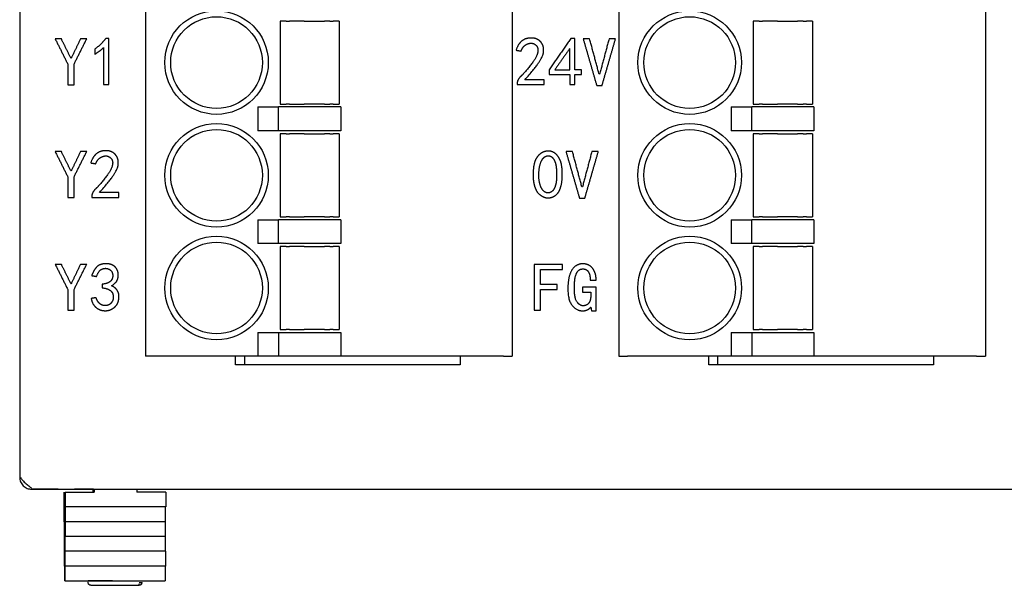
# Model space of a CAD drawing. Units: millimetres. Extents: x 63 to 497, y 58 to 430.
# Drawn here: x 319 to 352, y 210 to 229 of the extents above; entities that cross this region are included whole.
import ezdxf

# ---------------------------------------------------------------- set-up
doc = ezdxf.new("R2010")
doc.units = ezdxf.units.MM
doc.header["$MEASUREMENT"] = 0

msp = doc.modelspace()

# ---------------------------------------------------------------- linework, layer by layer
at = {"color": 0, "linetype": 'Continuous', "lineweight": 25}
for p, q in [((319.053, 297.652), (319.053, 213.77)), ((323.309, 256.76), (323.309, 217.87)), ((335.709, 256.76), (335.709, 217.87)), ((339.309, 230.09), (339.309, 217.87)), ((351.709, 230.09), (351.709, 217.87)), ((328.059, 229.19), (327.859, 229.19)), ((327.859, 229.19), (327.859, 226.39)), ((328.059, 229.19), (328.176, 229.19)), ((328.361, 229.19), (328.176, 229.19)), ((328.675, 229.19), (328.361, 229.19)), ((328.675, 229.19), (329.044, 229.19)), ((329.044, 229.19), (329.358, 229.19)), ((329.543, 229.19), (329.358, 229.19)), ((329.543, 229.19), (329.659, 229.19)), ((329.859, 229.19), (329.659, 229.19)), ((329.859, 229.19), (329.859, 226.39)), ((344.059, 229.19), (343.859, 229.19)), ((343.859, 229.19), (343.859, 226.39)), ((344.059, 229.19), (344.176, 229.19)), ((344.361, 229.19), (344.176, 229.19)), ((344.675, 229.19), (344.361, 229.19)), ((344.675, 229.19), (345.044, 229.19)), ((345.044, 229.19), (345.358, 229.19)), ((345.543, 229.19), (345.358, 229.19)), ((345.543, 229.19), (345.659, 229.19)), ((345.859, 229.19), (345.659, 229.19)), ((345.859, 229.19), (345.859, 226.39)), ((327.109, 226.29), (327.109, 225.48)), ((327.109, 226.29), (327.809, 226.29)), ((327.809, 225.48), (327.809, 226.29)), ((329.909, 226.29), (327.809, 226.29)), ((327.859, 226.39), (328.059, 226.39)), ((328.176, 226.39), (328.059, 226.39)), ((328.176, 226.39), (328.361, 226.39)), ((328.361, 226.39), (328.675, 226.39)), ((329.044, 226.39), (328.675, 226.39)), ((329.358, 226.39), (329.044, 226.39)), ((329.358, 226.39), (329.543, 226.39)), ((329.659, 226.39), (329.543, 226.39)), ((329.659, 226.39), (329.859, 226.39)), ((329.909, 226.29), (329.909, 225.48)), ((343.109, 226.29), (343.109, 225.48)), ((343.109, 226.29), (343.809, 226.29)), ((343.809, 225.48), (343.809, 226.29)), ((345.909, 226.29), (343.809, 226.29)), ((343.859, 226.39), (344.059, 226.39)), ((344.176, 226.39), (344.059, 226.39)), ((344.176, 226.39), (344.361, 226.39)), ((344.361, 226.39), (344.675, 226.39)), ((345.044, 226.39), (344.675, 226.39)), ((345.358, 226.39), (345.044, 226.39)), ((345.358, 226.39), (345.543, 226.39)), ((345.659, 226.39), (345.543, 226.39)), ((345.659, 226.39), (345.859, 226.39)), ((345.909, 226.29), (345.909, 225.48)), ((327.809, 225.48), (327.109, 225.48)), ((329.909, 225.48), (327.809, 225.48)), ((343.809, 225.48), (343.109, 225.48)), ((345.909, 225.48), (343.809, 225.48)), ((328.059, 225.38), (327.859, 225.38)), ((327.859, 225.38), (327.859, 222.58)), ((328.059, 225.38), (328.176, 225.38)), ((328.361, 225.38), (328.176, 225.38)), ((328.675, 225.38), (328.361, 225.38)), ((328.675, 225.38), (329.044, 225.38)), ((329.044, 225.38), (329.358, 225.38)), ((329.543, 225.38), (329.358, 225.38)), ((329.543, 225.38), (329.659, 225.38)), ((329.859, 225.38), (329.659, 225.38)), ((329.859, 225.38), (329.859, 222.58)), ((343.859, 225.38), (343.859, 222.58)), ((344.059, 225.38), (343.859, 225.38)), ((344.059, 225.38), (344.176, 225.38)), ((344.361, 225.38), (344.176, 225.38)), ((344.675, 225.38), (344.361, 225.38)), ((344.675, 225.38), (345.044, 225.38)), ((345.044, 225.38), (345.358, 225.38)), ((345.543, 225.38), (345.358, 225.38)), ((345.543, 225.38), (345.659, 225.38)), ((345.859, 225.38), (345.659, 225.38)), ((345.859, 225.38), (345.859, 222.58)), ((327.109, 222.48), (327.109, 221.67)), ((327.109, 222.48), (327.809, 222.48)), ((327.809, 221.67), (327.809, 222.48)), ((329.909, 222.48), (327.809, 222.48)), ((327.859, 222.58), (328.059, 222.58)), ((328.176, 222.58), (328.059, 222.58)), ((328.176, 222.58), (328.361, 222.58)), ((328.361, 222.58), (328.675, 222.58)), ((329.044, 222.58), (328.675, 222.58)), ((329.358, 222.58), (329.044, 222.58)), ((329.358, 222.58), (329.543, 222.58)), ((329.659, 222.58), (329.543, 222.58)), ((329.659, 222.58), (329.859, 222.58)), ((329.909, 222.48), (329.909, 221.67)), ((343.109, 222.48), (343.109, 221.67)), ((343.109, 222.48), (343.809, 222.48)), ((343.809, 221.67), (343.809, 222.48)), ((345.909, 222.48), (343.809, 222.48)), ((343.859, 222.58), (344.059, 222.58)), ((344.176, 222.58), (344.059, 222.58)), ((344.176, 222.58), (344.361, 222.58)), ((344.361, 222.58), (344.675, 222.58)), ((345.044, 222.58), (344.675, 222.58)), ((345.358, 222.58), (345.044, 222.58)), ((345.358, 222.58), (345.543, 222.58)), ((345.659, 222.58), (345.543, 222.58)), ((345.659, 222.58), (345.859, 222.58)), ((345.909, 222.48), (345.909, 221.67)), ((327.809, 221.67), (327.109, 221.67)), ((329.909, 221.67), (327.809, 221.67)), ((328.059, 221.57), (327.859, 221.57)), ((327.859, 221.57), (327.859, 218.77)), ((328.059, 221.57), (328.176, 221.57)), ((328.361, 221.57), (328.176, 221.57)), ((328.675, 221.57), (328.361, 221.57)), ((328.675, 221.57), (329.044, 221.57)), ((329.044, 221.57), (329.358, 221.57)), ((329.543, 221.57), (329.358, 221.57)), ((329.543, 221.57), (329.659, 221.57)), ((329.859, 221.57), (329.659, 221.57)), ((329.859, 221.57), (329.859, 218.77)), ((343.809, 221.67), (343.109, 221.67)), ((345.909, 221.67), (343.809, 221.67)), ((344.059, 221.57), (343.859, 221.57)), ((343.859, 221.57), (343.859, 218.77)), ((344.059, 221.57), (344.176, 221.57)), ((344.361, 221.57), (344.176, 221.57)), ((344.675, 221.57), (344.361, 221.57)), ((344.675, 221.57), (345.044, 221.57)), ((345.044, 221.57), (345.358, 221.57)), ((345.543, 221.57), (345.358, 221.57)), ((345.543, 221.57), (345.659, 221.57)), ((345.859, 221.57), (345.659, 221.57)), ((345.859, 221.57), (345.859, 218.77)), ((327.859, 218.77), (328.059, 218.77)), ((328.176, 218.77), (328.059, 218.77)), ((328.176, 218.77), (328.361, 218.77)), ((328.361, 218.77), (328.675, 218.77)), ((329.044, 218.77), (328.675, 218.77)), ((329.358, 218.77), (329.044, 218.77)), ((329.358, 218.77), (329.543, 218.77)), ((329.659, 218.77), (329.543, 218.77)), ((329.659, 218.77), (329.859, 218.77)), ((343.859, 218.77), (344.059, 218.77)), ((344.176, 218.77), (344.059, 218.77)), ((344.176, 218.77), (344.361, 218.77)), ((344.361, 218.77), (344.675, 218.77)), ((345.044, 218.77), (344.675, 218.77)), ((345.358, 218.77), (345.044, 218.77)), ((345.358, 218.77), (345.543, 218.77)), ((345.659, 218.77), (345.543, 218.77)), ((345.659, 218.77), (345.859, 218.77)), ((327.109, 218.67), (327.809, 218.67)), ((327.109, 218.67), (327.109, 217.87)), ((327.809, 218.67), (327.809, 217.87)), ((327.809, 218.67), (329.909, 218.67)), ((329.909, 218.67), (329.909, 217.87)), ((343.109, 218.67), (343.109, 217.87)), ((343.109, 218.67), (343.809, 218.67)), ((343.809, 218.67), (345.909, 218.67)), ((343.809, 218.67), (343.809, 217.87)), ((345.909, 218.67), (345.909, 217.87)), ((323.609, 217.87), (323.309, 217.87)), ((327.109, 217.87), (323.609, 217.87)), ((326.353, 217.57), (326.353, 217.87)), ((326.653, 217.87), (326.653, 217.57)), ((327.809, 217.87), (327.109, 217.87)), ((329.909, 217.87), (327.809, 217.87)), ((335.409, 217.87), (329.909, 217.87)), ((333.953, 217.87), (333.953, 217.57)), ((335.409, 217.87), (335.709, 217.87)), ((339.309, 217.87), (339.609, 217.87)), ((343.109, 217.87), (339.609, 217.87)), ((342.353, 217.57), (342.353, 217.87)), ((342.653, 217.87), (342.653, 217.57)), ((343.809, 217.87), (343.109, 217.87)), ((345.909, 217.87), (343.809, 217.87)), ((351.409, 217.87), (345.909, 217.87)), ((349.953, 217.87), (349.953, 217.57)), ((351.409, 217.87), (351.709, 217.87)), ((333.953, 217.57), (326.353, 217.57)), ((349.953, 217.57), (342.353, 217.57)), ((319.053, 213.77), (319.083, 213.77)), ((319.453, 213.397), (319.453, 213.37)), ((320.353, 213.37), (319.453, 213.37)), ((319.453, 213.37), (376.653, 213.37)), ((320.353, 213.37), (320.903, 213.37)), ((320.561, 212.77), (320.561, 213.27)), ((320.591, 213.27), (320.591, 212.77)), ((320.591, 213.27), (321.571, 213.27)), ((321.553, 213.37), (320.903, 213.37)), ((321.54, 213.27), (321.54, 213.37)), ((321.571, 213.37), (321.571, 213.27)), ((323.011, 213.37), (323.011, 213.27)), ((323.991, 213.27), (323.011, 213.27)), ((323.991, 213.27), (323.991, 212.77)), ((320.562, 212.27), (320.562, 212.77)), ((320.589, 212.77), (320.589, 212.27)), ((322.291, 212.77), (320.591, 212.77)), ((323.991, 212.77), (322.291, 212.77)), ((323.989, 212.27), (323.989, 212.77)), ((320.564, 211.77), (320.564, 212.27)), ((320.587, 212.27), (320.587, 211.77)), ((323.987, 211.77), (323.987, 212.27)), ((320.567, 211.27), (320.567, 211.77)), ((320.585, 211.77), (320.585, 211.27)), ((323.985, 211.27), (323.985, 211.77)), ((320.57, 210.77), (320.57, 211.27)), ((320.582, 211.27), (320.582, 210.77)), ((323.982, 211.27), (323.982, 210.77)), ((320.574, 210.27), (320.574, 210.77)), ((320.577, 210.77), (320.577, 210.27)), ((323.977, 210.77), (323.977, 210.27)), ((320.577, 210.27), (320.574, 210.27)), ((322.186, 210.27), (321.372, 210.27)), ((321.46, 210.124), (321.46, 210.12)), ((321.46, 210.12), (323.094, 210.12)), ((323.095, 210.22), (323.181, 210.22)), ((323.181, 210.22), (323.194, 210.22)), ((323.974, 210.27), (323.977, 210.27))]:
    msp.add_line(p, q, dxfattribs=at)
at = {"color": 0}
for p, q in [((338.082, 220.198), (338.082, 220.025)), ((338.546, 220.198), (338.082, 220.198)), ((338.546, 219.398), (338.546, 220.198)), ((338.082, 220.025), (338.364, 220.025)), ((338.364, 220.025), (338.364, 219.925)), ((338.364, 219.525), (338.391, 219.398)), ((338.391, 219.398), (338.546, 219.398))]:
    msp.add_line(p, q, dxfattribs=at)
at = {"color": 0, "linetype": 'Continuous', "lineweight": 25}
for centre, radius in [((325.709, 227.79), 1.75), ((341.709, 227.79), 1.75), ((325.709, 227.79), 1.55), ((341.709, 227.79), 1.55), ((325.709, 223.98), 1.75), ((325.709, 223.98), 1.55), ((341.709, 223.98), 1.75), ((341.709, 223.98), 1.55), ((325.709, 220.17), 1.75), ((341.709, 220.17), 1.75), ((325.709, 220.17), 1.55), ((341.709, 220.17), 1.55)]:
    msp.add_circle(centre, radius, dxfattribs=at)
for centre, radius, start, end in [((320.902, 210.993), 0.974, 300.0029, 300.7105), ((323.157, 210.166), 0.0172, 263.0735, 324.6344)]:
    msp.add_arc(centre, radius, start, end, dxfattribs=at)
at = {"color": 0}
for points in [[(320.254, 228.59), (320.468, 228.163), (320.681, 227.736)], [(320.463, 228.59), (320.358, 228.59), (320.254, 228.59)], [(320.79, 227.927), (320.627, 228.258), (320.463, 228.59)], [(321.108, 228.59), (320.949, 228.258), (320.79, 227.927)], [(320.89, 227.736), (321.104, 228.163), (321.318, 228.59)], [(321.318, 228.59), (321.213, 228.59), (321.108, 228.59)], [(321.963, 228.608), (321.818, 228.399), (321.59, 228.245)], [(322.072, 228.608), (322.018, 228.608), (321.963, 228.608)], [(322.072, 227.045), (322.072, 227.827), (322.072, 228.608)], [(337.691, 228.608), (337.323, 228.077), (336.955, 227.545)], [(337.827, 228.608), (337.759, 228.608), (337.691, 228.608)], [(337.827, 227.545), (337.827, 228.077), (337.827, 228.608)], [(338.109, 228.59), (338.337, 227.804), (338.564, 227.018)], [(338.327, 228.59), (338.218, 228.59), (338.109, 228.59)], [(338.646, 227.399), (338.487, 227.995), (338.327, 228.59)], [(338.982, 228.59), (338.823, 227.995), (338.664, 227.399)], [(338.746, 227.018), (338.973, 227.804), (339.2, 228.59)], [(339.2, 228.59), (339.091, 228.59), (338.982, 228.59)], [(321.59, 228.072), (321.772, 228.181), (321.89, 228.299)], [(321.59, 228.245), (321.59, 228.158), (321.59, 228.072)], [(321.89, 228.299), (321.89, 227.672), (321.89, 227.045)], [(335.837, 228.208), (335.923, 228.195), (336.009, 228.181)], [(337.655, 228.263), (337.4, 227.904), (337.146, 227.545)], [(337.655, 227.545), (337.655, 227.904), (337.655, 228.263)], [(320.681, 227.736), (320.681, 227.386), (320.681, 227.036)], [(320.89, 227.036), (320.89, 227.386), (320.89, 227.736)], [(336.955, 227.545), (336.955, 227.468), (336.955, 227.39)], [(337.146, 227.545), (337.4, 227.545), (337.655, 227.545)], [(338.046, 227.545), (337.937, 227.545), (337.827, 227.545)], [(338.046, 227.39), (338.046, 227.468), (338.046, 227.545)], [(336, 227.327), (335.882, 227.218), (335.873, 227.081)], [(335.873, 227.081), (335.873, 227.063), (335.873, 227.045)], [(336.791, 227.208), (336.464, 227.208), (336.137, 227.208)], [(336.791, 227.045), (336.791, 227.127), (336.791, 227.208)], [(336.955, 227.39), (337.305, 227.39), (337.655, 227.39)], [(337.655, 227.39), (337.655, 227.218), (337.655, 227.045)], [(337.827, 227.39), (337.937, 227.39), (338.046, 227.39)], [(337.827, 227.045), (337.827, 227.218), (337.827, 227.39)], [(338.664, 227.399), (338.655, 227.399), (338.646, 227.399)], [(320.681, 227.036), (320.786, 227.036), (320.89, 227.036)], [(321.89, 227.045), (321.981, 227.045), (322.072, 227.045)], [(335.873, 227.045), (336.332, 227.045), (336.791, 227.045)], [(337.655, 227.045), (337.741, 227.045), (337.827, 227.045)], [(338.564, 227.018), (338.655, 227.018), (338.746, 227.018)], [(320.254, 224.78), (320.468, 224.353), (320.681, 223.926)], [(320.463, 224.78), (320.358, 224.78), (320.254, 224.78)], [(320.79, 224.117), (320.627, 224.448), (320.463, 224.78)], [(321.108, 224.78), (320.949, 224.448), (320.79, 224.117)], [(320.89, 223.926), (321.104, 224.353), (321.318, 224.78)], [(321.318, 224.78), (321.213, 224.78), (321.108, 224.78)], [(337.527, 224.78), (337.755, 223.994), (337.982, 223.208)], [(337.746, 224.78), (337.637, 224.78), (337.527, 224.78)], [(338.064, 223.589), (337.905, 224.185), (337.746, 224.78)], [(338.4, 224.78), (338.241, 224.185), (338.082, 223.589)], [(338.164, 223.208), (338.391, 223.994), (338.618, 224.78)], [(338.618, 224.78), (338.509, 224.78), (338.4, 224.78)], [(321.454, 224.398), (321.54, 224.385), (321.627, 224.371)], [(320.681, 223.926), (320.681, 223.576), (320.681, 223.226)], [(320.89, 223.226), (320.89, 223.576), (320.89, 223.926)], [(321.618, 223.517), (321.499, 223.408), (321.49, 223.271)], [(338.082, 223.589), (338.073, 223.589), (338.064, 223.589)], [(320.681, 223.226), (320.786, 223.226), (320.89, 223.226)], [(321.49, 223.271), (321.49, 223.253), (321.49, 223.235)], [(321.49, 223.235), (321.949, 223.235), (322.408, 223.235)], [(322.408, 223.398), (322.081, 223.398), (321.754, 223.398)], [(322.408, 223.235), (322.408, 223.317), (322.408, 223.398)], [(337.982, 223.208), (338.073, 223.208), (338.164, 223.208)], [(320.254, 220.97), (320.468, 220.543), (320.681, 220.116)], [(320.463, 220.97), (320.358, 220.97), (320.254, 220.97)], [(320.79, 220.307), (320.627, 220.638), (320.463, 220.97)], [(321.108, 220.97), (320.949, 220.638), (320.79, 220.307)], [(320.89, 220.116), (321.104, 220.543), (321.318, 220.97)], [(321.318, 220.97), (321.213, 220.97), (321.108, 220.97)], [(336.455, 220.97), (336.455, 220.193), (336.455, 219.416)], [(337.409, 220.97), (336.932, 220.97), (336.455, 220.97)], [(336.664, 220.798), (337.037, 220.798), (337.409, 220.798)], [(336.664, 220.288), (336.664, 220.543), (336.664, 220.798)], [(337.409, 220.798), (337.409, 220.884), (337.409, 220.97)], [(321.49, 220.588), (321.572, 220.575), (321.654, 220.561)], [(338.346, 220.434), (338.446, 220.434), (338.546, 220.434)], [(320.681, 220.116), (320.681, 219.766), (320.681, 219.416)], [(320.89, 219.416), (320.89, 219.766), (320.89, 220.116)], [(321.845, 220.298), (321.845, 220.238), (321.845, 220.179)], [(337.227, 220.288), (336.946, 220.288), (336.664, 220.288)], [(336.664, 220.116), (336.946, 220.116), (337.227, 220.116)], [(336.664, 219.416), (336.664, 219.766), (336.664, 220.116)], [(337.227, 220.116), (337.227, 220.202), (337.227, 220.288)], [(321.636, 219.843), (321.554, 219.829), (321.472, 219.816)], [(320.681, 219.416), (320.786, 219.416), (320.89, 219.416)], [(336.455, 219.416), (336.559, 219.416), (336.664, 219.416)]]:
    msp.add_open_spline(points, degree=2, dxfattribs=at)
for points, knots in [([(336.291, 228.618), (336.137, 228.608), (336.023, 228.513), (335.909, 228.418), (335.837, 228.208)], [-15, -15, -15, -14, -14, -13, -13, -13]), ([(336.009, 228.181), (336.055, 228.308), (336.141, 228.372), (336.227, 228.436), (336.323, 228.445), (336.418, 228.454), (336.491, 228.395), (336.564, 228.336), (336.577, 228.245), (336.591, 228.154), (336.537, 228.027), (336.482, 227.899), (336.3, 227.668), (336.118, 227.436), (336, 227.327)], [-12, -12, -12, -11, -11, -10, -10, -9, -9, -8, -8, -7, -7, -6, -6, -5, -5, -5]), ([(336.137, 227.208), (336.5, 227.627), (336.627, 227.822), (336.755, 228.018), (336.768, 228.158), (336.782, 228.299), (336.732, 228.399), (336.682, 228.499), (336.605, 228.549), (336.527, 228.599), (336.455, 228.613), (336.382, 228.627), (336.291, 228.618)], [-21, -21, -21, -20, -20, -19, -19, -18, -18, -17, -17, -16, -16, -15, -15, -15]), ([(321.908, 224.808), (321.754, 224.798), (321.64, 224.703), (321.527, 224.608), (321.454, 224.398)], [-15, -15, -15, -14, -14, -13, -13, -13]), ([(321.754, 223.398), (322.118, 223.817), (322.245, 224.012), (322.372, 224.208), (322.386, 224.348), (322.399, 224.489), (322.349, 224.589), (322.299, 224.689), (322.222, 224.739), (322.145, 224.789), (322.072, 224.803), (321.999, 224.817), (321.908, 224.808)], [-21, -21, -21, -20, -20, -19, -19, -18, -18, -17, -17, -16, -16, -15, -15, -15]), ([(336.427, 224.103), (336.418, 223.862), (336.446, 223.721), (336.473, 223.58), (336.537, 223.453), (336.6, 223.326), (336.755, 223.248), (336.909, 223.171), (337.064, 223.235), (337.218, 223.298), (337.296, 223.462), (337.373, 223.626), (337.387, 223.885), (337.4, 224.144), (337.364, 224.344), (337.327, 224.544), (337.209, 224.676), (337.091, 224.808), (336.932, 224.808), (336.773, 224.808), (336.664, 224.717), (336.555, 224.626), (336.496, 224.485), (336.437, 224.344), (336.427, 224.103)], [-12, -12, -12, -11, -11, -10, -10, -9, -9, -8, -8, -7, -7, -6, -6, -5, -5, -4, -4, -3, -3, -2, -2, -1, -1, 0, 0, 0]), ([(321.627, 224.371), (321.672, 224.498), (321.758, 224.562), (321.845, 224.626), (321.94, 224.635), (322.036, 224.644), (322.108, 224.585), (322.181, 224.526), (322.195, 224.435), (322.208, 224.344), (322.154, 224.217), (322.099, 224.089), (321.918, 223.858), (321.736, 223.626), (321.618, 223.517)], [-12, -12, -12, -11, -11, -10, -10, -9, -9, -8, -8, -7, -7, -6, -6, -5, -5, -5]), ([(336.618, 224.158), (336.591, 223.908), (336.637, 223.712), (336.682, 223.517), (336.787, 223.435), (336.891, 223.353), (337, 223.403), (337.109, 223.453), (337.159, 223.603), (337.209, 223.753), (337.209, 223.93), (337.209, 224.108), (337.196, 224.253), (337.182, 224.398), (337.114, 224.517), (337.046, 224.635), (336.932, 224.639), (336.818, 224.644), (336.732, 224.526), (336.646, 224.408), (336.618, 224.158)], [0, 0, 0, 1, 1, 2, 2, 3, 3, 4, 4, 5, 5, 6, 6, 7, 7, 8, 8, 9, 9, 10, 10, 10]), ([(322.163, 220.243), (322.336, 220.352), (322.372, 220.498), (322.408, 220.643), (322.358, 220.766), (322.308, 220.888), (322.186, 220.948), (322.063, 221.007), (321.899, 220.988), (321.736, 220.97), (321.64, 220.861), (321.545, 220.752), (321.49, 220.588)], [-32, -32, -32, -31, -31, -30, -30, -29, -29, -28, -28, -27, -27, -26, -26, -26]), ([(321.654, 220.561), (321.727, 220.77), (321.849, 220.816), (321.972, 220.861), (322.081, 220.802), (322.19, 220.743), (322.199, 220.611), (322.208, 220.479), (322.122, 220.398), (322.036, 220.316), (321.845, 220.298)], [-25, -25, -25, -24, -24, -23, -23, -22, -22, -21, -21, -20, -20, -20]), ([(338.546, 220.434), (338.546, 220.679), (338.427, 220.834), (338.309, 220.988), (338.1, 220.988), (337.864, 220.988), (337.727, 220.779), (337.591, 220.57), (337.591, 220.143), (337.591, 219.752), (337.741, 219.575), (337.891, 219.398), (338.082, 219.398), (338.173, 219.398), (338.25, 219.434), (338.327, 219.47), (338.364, 219.525)], [-23, -23, -23, -22, -22, -21, -21, -20, -20, -19, -19, -18, -18, -17, -17, -16, -16, -15, -15, -15]), ([(338.364, 219.925), (338.364, 219.743), (338.296, 219.657), (338.227, 219.57), (338.109, 219.57), (337.991, 219.57), (337.9, 219.698), (337.809, 219.825), (337.809, 220.161), (337.809, 220.516), (337.882, 220.666), (337.955, 220.816), (338.1, 220.816), (338.218, 220.816), (338.282, 220.72), (338.346, 220.625), (338.346, 220.434)], [-32, -32, -32, -31, -31, -30, -30, -29, -29, -28, -28, -27, -27, -26, -26, -25, -25, -24, -24, -24]), ([(321.472, 219.816), (321.508, 219.616), (321.636, 219.511), (321.763, 219.407), (321.936, 219.402), (322.108, 219.398), (322.245, 219.507), (322.381, 219.616), (322.404, 219.793), (322.427, 219.97), (322.358, 220.079), (322.29, 220.188), (322.163, 220.243)], [-38, -38, -38, -37, -37, -36, -36, -35, -35, -34, -34, -33, -33, -32, -32, -32]), ([(321.845, 220.179), (322.036, 220.152), (322.122, 220.084), (322.208, 220.016), (322.218, 219.893), (322.227, 219.77), (322.154, 219.675), (322.081, 219.579), (321.958, 219.575), (321.836, 219.57), (321.754, 219.648), (321.672, 219.725), (321.636, 219.843)], [-19, -19, -19, -18, -18, -17, -17, -16, -16, -15, -15, -14, -14, -13, -13, -13])]:
    msp.add_open_spline(points, degree=2, knots=knots, dxfattribs=at)
at = {"color": 0, "linetype": 'Continuous', "lineweight": 25}
for points, knots in [([(319.053, 213.77), (319.055, 213.744), (319.058, 213.689), (319.083, 213.613), (319.12, 213.543), (319.193, 213.458), (319.306, 213.386), (319.404, 213.375), (319.453, 213.37)], [0, 0, 0, 0, 0.094695, 0.1958111, 0.3044311, 0.4254983, 0.7157441, 1, 1, 1, 1]), ([(319.081, 213.774), (319.09, 213.756), (319.108, 213.719), (319.153, 213.663), (319.208, 213.607), (319.27, 213.553), (319.332, 213.503), (319.388, 213.46), (319.433, 213.424), (319.45, 213.407), (319.458, 213.399)], [0, 0, 0, 0, 0.131386, 0.265898, 0.400786, 0.533222, 0.660724, 0.781509, 0.894635, 1, 1, 1, 1]), ([(323.989, 212.27), (323.423, 212.27), (322.29, 212.27), (321.156, 212.27), (320.589, 212.27)], [0, 0, 0, 0, 0.5, 1, 1, 1, 1]), ([(323.987, 211.77), (323.71, 211.77), (323.155, 211.77), (322.288, 211.77), (321.42, 211.77), (320.865, 211.77), (320.587, 211.77)], [0, 0, 0, 0, 0.25, 0.5, 0.75, 1, 1, 1, 1]), ([(323.985, 211.27), (323.711, 211.27), (323.163, 211.27), (322.286, 211.27), (321.408, 211.27), (320.859, 211.27), (320.585, 211.27)], [0, 0, 0, 0, 0.25, 0.5, 0.75, 1, 1, 1, 1]), ([(322.283, 210.77), (321.98, 210.77), (321.375, 210.77), (320.846, 210.77), (320.582, 210.77)], [0, 0, 0, 0, 0.499999, 1, 1, 1, 1]), ([(323.982, 210.77), (323.718, 210.77), (323.191, 210.77), (322.585, 210.77), (322.283, 210.77)], [0, 0, 0, 0, 0.5, 1, 1, 1, 1]), ([(320.577, 210.27), (320.654, 210.27), (320.808, 210.27), (321.222, 210.27), (321.723, 210.27), (322.28, 210.27), (322.836, 210.27), (323.337, 210.27), (323.748, 210.27), (323.901, 210.27), (323.977, 210.27)], [0, 0, 0, 0, 0.125, 0.25, 0.375, 0.5, 0.625, 0.75, 0.874999, 1, 1, 1, 1]), ([(321.36, 210.221), (321.361, 210.209), (321.363, 210.191), (321.374, 210.167), (321.383, 210.156), (321.389, 210.15)], [0, 0, 0, 0, 0.455543, 0.663897, 1, 1, 1, 1]), ([(321.36, 210.22), (321.36, 210.22), (321.361, 210.22), (321.367, 210.22), (321.369, 210.22)], [0, 0, 0, 0, 0.49994, 1, 1, 1, 1]), ([(321.372, 210.22), (321.368, 210.22), (321.361, 210.22), (321.36, 210.22), (321.36, 210.22)], [0, 0, 0, 0, 0.499937, 1, 1, 1, 1]), ([(321.46, 210.12), (321.454, 210.121), (321.442, 210.121), (321.425, 210.128), (321.408, 210.138), (321.399, 210.148), (321.395, 210.153)], [0, 0, 0, 0, 0.232782, 0.480075, 0.737643, 1, 1, 1, 1]), ([(323.094, 210.12), (323.095, 210.126), (323.095, 210.134), (323.095, 210.151), (323.095, 210.167), (323.095, 210.174)], [0, 0, 0, 0, 0.333289, 0.666632, 1, 1, 1, 1]), ([(323.172, 210.174), (323.168, 210.166), (323.159, 210.15), (323.139, 210.133), (323.117, 210.122), (323.102, 210.121), (323.094, 210.12)], [0, 0, 0, 0, 0.258122, 0.517167, 0.767133, 1, 1, 1, 1]), ([(323.171, 210.156), (323.175, 210.161), (323.181, 210.17), (323.191, 210.191), (323.193, 210.209), (323.194, 210.22)], [0, 0, 0, 0, 0.2537547, 0.5015792, 1, 1, 1, 1])]:
    msp.add_open_spline(points, degree=3, knots=knots, dxfattribs=at)

doc.saveas('drawing.dxf')
